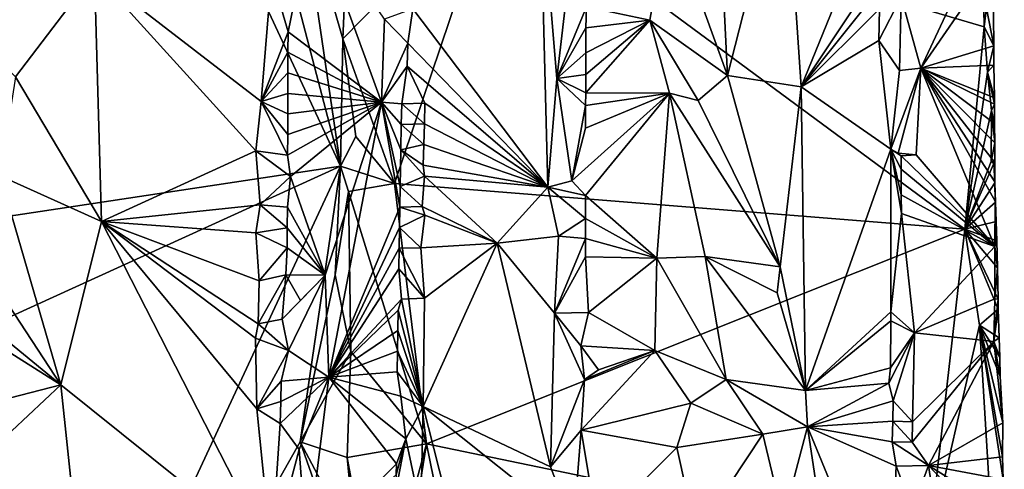
# Model space of a CAD drawing. Units: metres. Extents: x 26.2 to 30, y -9 to 12.9.
# Drawn here: x 28.5 to 29.7, y 7 to 7.6 of the extents above; entities that cross this region are included whole.
import ezdxf

# ---------------------------------------------------------------- set-up
doc = ezdxf.new("R2010")
doc.units = ezdxf.units.M

msp = doc.modelspace()

# ---------------------------------------------------------------- linework, layer by layer
at = {"layer": '1'}
for points in [[(28.8953, 7.3821, -1.5882), (26.8708, 7.077, -1.5563), (28.3162, 8.6244, -1.5864)], [(28.8953, 7.3821, -1.5882), (28.3162, 8.6244, -1.5864), (28.7176, 8.0599, -1.5889)], [(28.8441, 7.7317, -1.5886), (28.8953, 7.3821, -1.5882), (28.7176, 8.0599, -1.5889)], [(29.4622, 7.785, -0.8294), (29.3762, 7.7491, -0.8399), (29.3885, 7.4973, -0.8401)], [(29.4622, 7.785, -0.8294), (29.3885, 7.4973, -0.8401), (29.4826, 7.4832, -0.8232)], [(29.4622, 7.785, -0.8294), (29.4826, 7.4832, -0.8232), (29.5804, 7.7241, -0.7695)], [(28.9877, 7.5821, -0.9235), (29.1597, 7.3554, -0.7688), (29.1495, 7.7527, -0.7729)], [(29.1495, 7.7527, -0.7729), (29.1597, 7.3554, -0.7688), (29.1712, 7.4935, -0.7593)], [(29.1495, 7.7527, -0.7729), (29.1712, 7.4935, -0.7593), (29.1904, 7.6606, -0.7538)], [(29.314, 7.704, -0.8279), (29.3885, 7.4973, -0.8401), (29.3762, 7.7491, -0.8399)], [(28.8985, 7.544, -1.5881), (28.8953, 7.3821, -1.5882), (28.8441, 7.7317, -1.5886)], [(28.8985, 7.544, -1.5881), (28.8441, 7.7317, -1.5886), (28.901, 7.6028, -1.5842)], [(28.8985, 7.544, -1.5881), (29.0932, 7.7425, -1.4335), (28.9643, 7.3598, -1.5382)], [(28.8985, 7.544, -1.5881), (28.901, 7.6028, -1.5842), (29.0932, 7.7425, -1.4335)], [(28.9643, 7.3598, -1.5382), (29.0932, 7.7425, -1.4335), (29.6912, 7.3017, -0.9574)], [(29.6912, 7.3017, -0.9574), (29.0932, 7.7425, -1.4335), (29.7155, 7.5593, -0.9318)], [(29.0932, 7.7425, -1.4335), (29.7131, 7.7007, -0.9313), (29.7155, 7.5593, -0.9318)], [(29.4826, 7.4832, -0.8232), (29.5834, 7.6348, -0.7695), (29.5804, 7.7241, -0.7695)], [(28.8286, 7.5532, -0.7674), (28.8595, 7.7045, -0.8022), (28.8076, 7.6254, -0.7553)], [(28.8286, 7.5532, -0.7674), (28.9478, 7.4633, -0.9012), (28.8595, 7.7045, -0.8022)], [(28.8595, 7.7045, -0.8022), (28.9478, 7.4633, -0.9012), (28.9515, 7.5692, -0.9121)], [(29.2087, 7.5847, -0.7571), (29.2895, 7.5677, -0.8148), (29.314, 7.704, -0.8279)], [(29.314, 7.704, -0.8279), (29.2895, 7.5677, -0.8148), (29.3885, 7.4973, -0.8401)], [(29.6099, 7.5974, -0.7715), (29.6348, 7.5069, -0.7938), (29.7262, 7.702, -0.8977)], [(29.7262, 7.702, -0.8977), (29.6348, 7.5069, -0.7938), (29.7119, 7.6182, -0.8782)], [(29.7155, 7.5593, -0.9318), (29.7131, 7.7007, -0.9313), (29.7266, 7.6529, -0.9005)], [(29.1712, 7.4935, -0.7593), (29.2087, 7.5847, -0.7571), (29.1904, 7.6606, -0.7538)], [(29.7266, 7.6529, -0.9005), (29.7119, 7.6182, -0.8782), (29.7279, 7.5351, -0.8966)], [(29.7155, 7.5593, -0.9318), (29.7266, 7.6529, -0.9005), (29.7279, 7.5351, -0.8966)], [(29.4826, 7.4832, -0.8232), (29.5828, 7.6085, -0.7697), (29.5834, 7.6348, -0.7695)], [(28.3993, 7.5743, -0.9241), (28.481, 7.4957, -0.8972), (28.582, 7.6283, -0.8572)], [(28.481, 7.4957, -0.8972), (28.5906, 7.3116, -0.8558), (28.582, 7.6283, -0.8572)], [(28.582, 7.6283, -0.8572), (28.5906, 7.3116, -0.8558), (28.7874, 7.4017, -0.7562)], [(28.7943, 7.4645, -0.7552), (28.582, 7.6283, -0.8572), (28.7874, 7.4017, -0.7562)], [(28.582, 7.6283, -0.8572), (28.7943, 7.4645, -0.7552), (28.8076, 7.6254, -0.7553)], [(28.7943, 7.4645, -0.7552), (28.8286, 7.5532, -0.7674), (28.8076, 7.6254, -0.7553)], [(29.7119, 7.6182, -0.8782), (29.6348, 7.5069, -0.7938), (29.7279, 7.5351, -0.8966)], [(29.4826, 7.4832, -0.8232), (29.5822, 7.5822, -0.7699), (29.5828, 7.6085, -0.7697)], [(29.5813, 7.5422, -0.7703), (29.6076, 7.5037, -0.7698), (29.6099, 7.5974, -0.7715)], [(29.5813, 7.5422, -0.7703), (29.6099, 7.5974, -0.7715), (29.5822, 7.5822, -0.7699)], [(29.6099, 7.5974, -0.7715), (29.6076, 7.5037, -0.7698), (29.6348, 7.5069, -0.7938)], [(28.9515, 7.5692, -0.9121), (28.9813, 7.5384, -0.9247), (28.9877, 7.5821, -0.9235)], [(28.9877, 7.5821, -0.9235), (28.9813, 7.5384, -0.9247), (29.1597, 7.3554, -0.7688)], [(29.1712, 7.4935, -0.7593), (29.2081, 7.5582, -0.7564), (29.2087, 7.5847, -0.7571)], [(29.2087, 7.5847, -0.7571), (29.2081, 7.5582, -0.7564), (29.2895, 7.5677, -0.8148)], [(29.4826, 7.4832, -0.8232), (29.5813, 7.5422, -0.7703), (29.5822, 7.5822, -0.7699)], [(28.9515, 7.5692, -0.9121), (28.9478, 7.4633, -0.9012), (28.9813, 7.5384, -0.9247)], [(29.2079, 7.4986, -0.756), (29.2079, 7.4753, -0.7555), (29.2895, 7.5677, -0.8148)], [(29.2079, 7.4753, -0.7555), (29.3146, 7.4748, -0.8264), (29.2895, 7.5677, -0.8148)], [(29.2079, 7.5265, -0.7562), (29.2079, 7.4986, -0.756), (29.2895, 7.5677, -0.8148)], [(29.2081, 7.5582, -0.7564), (29.2079, 7.5265, -0.7562), (29.2895, 7.5677, -0.8148)], [(29.2895, 7.5677, -0.8148), (29.3146, 7.4748, -0.8264), (29.351, 7.4657, -0.8348)], [(29.2895, 7.5677, -0.8148), (29.351, 7.4657, -0.8348), (29.3885, 7.4973, -0.8401)], [(29.1712, 7.4935, -0.7593), (29.2079, 7.5265, -0.7562), (29.2081, 7.5582, -0.7564)], [(29.6912, 7.3017, -0.9574), (29.7155, 7.5593, -0.9318), (29.7201, 7.5017, -0.9291)], [(29.7201, 7.5017, -0.9291), (29.7155, 7.5593, -0.9318), (29.7279, 7.5351, -0.8966)], [(28.7943, 7.4645, -0.7552), (28.8284, 7.527, -0.7668), (28.8286, 7.5532, -0.7674)], [(28.8286, 7.5532, -0.7674), (28.8284, 7.527, -0.7668), (28.9478, 7.4633, -0.9012)], [(28.9149, 7.4199, -1.5782), (28.8953, 7.3821, -1.5882), (28.8985, 7.544, -1.5881)], [(28.9149, 7.4199, -1.5782), (28.8985, 7.544, -1.5881), (28.9643, 7.3598, -1.5382)], [(29.4826, 7.4832, -0.8232), (29.5967, 7.4036, -0.7659), (29.5813, 7.5422, -0.7703)], [(29.5813, 7.5422, -0.7703), (29.5967, 7.4036, -0.7659), (29.6076, 7.5037, -0.7698)], [(28.9478, 7.4633, -0.9012), (28.9805, 7.5095, -0.9244), (28.9813, 7.5384, -0.9247)], [(28.9813, 7.5384, -0.9247), (28.9805, 7.5095, -0.9244), (29.1597, 7.3554, -0.7688)], [(29.7279, 7.5351, -0.8966), (29.6348, 7.5069, -0.7938), (29.7281, 7.5104, -0.8958)], [(29.7201, 7.5017, -0.9291), (29.7279, 7.5351, -0.8966), (29.7281, 7.5104, -0.8958)], [(28.7943, 7.4645, -0.7552), (28.8283, 7.5008, -0.7662), (28.8284, 7.527, -0.7668)], [(28.8284, 7.527, -0.7668), (28.8283, 7.5008, -0.7662), (28.9478, 7.4633, -0.9012)], [(29.1712, 7.4935, -0.7593), (29.2079, 7.4986, -0.756), (29.2079, 7.5265, -0.7562)], [(28.9478, 7.4633, -0.9012), (28.9733, 7.4612, -0.9233), (28.9805, 7.5095, -0.9244)], [(28.9805, 7.5095, -0.9244), (28.9733, 7.4612, -0.9233), (29.0029, 7.4622, -0.9131)], [(28.9805, 7.5095, -0.9244), (29.0029, 7.4622, -0.9131), (29.1597, 7.3554, -0.7688)], [(29.5967, 7.4036, -0.7659), (29.6059, 7.3986, -0.7679), (29.6348, 7.5069, -0.7938)], [(29.6076, 7.5037, -0.7698), (29.5967, 7.4036, -0.7659), (29.6348, 7.5069, -0.7938)], [(29.6059, 7.3986, -0.7679), (29.629, 7.3964, -0.7836), (29.6348, 7.5069, -0.7938)], [(29.6348, 7.5069, -0.7938), (29.629, 7.3964, -0.7836), (29.7295, 7.2799, -0.8885)], [(29.6348, 7.5069, -0.7938), (29.7287, 7.4692, -0.8937), (29.7281, 7.5104, -0.8958)], [(29.6348, 7.5069, -0.7938), (29.7295, 7.2799, -0.8885), (29.7296, 7.3374, -0.8902)], [(29.7295, 7.3621, -0.8909), (29.6348, 7.5069, -0.7938), (29.7296, 7.3374, -0.8902)], [(29.7294, 7.3869, -0.8917), (29.6348, 7.5069, -0.7938), (29.7295, 7.3621, -0.8909)], [(29.7292, 7.4116, -0.8925), (29.6348, 7.5069, -0.7938), (29.7294, 7.3869, -0.8917)], [(29.729, 7.4363, -0.8933), (29.6348, 7.5069, -0.7938), (29.7292, 7.4116, -0.8925)], [(29.7287, 7.4692, -0.8937), (29.6348, 7.5069, -0.7938), (29.7287, 7.461, -0.8941)], [(29.7287, 7.461, -0.8941), (29.6348, 7.5069, -0.7938), (29.729, 7.4363, -0.8933)], [(29.7201, 7.5017, -0.9291), (29.7281, 7.5104, -0.8958), (29.7287, 7.4692, -0.8937)], [(28.4613, 7.3697, -0.9035), (28.5906, 7.3116, -0.8558), (28.481, 7.4957, -0.8972)], [(28.7943, 7.4645, -0.7552), (28.8282, 7.4746, -0.7654), (28.8283, 7.5008, -0.7662)], [(28.8283, 7.5008, -0.7662), (28.8282, 7.4746, -0.7654), (28.9478, 7.4633, -0.9012)], [(29.1597, 7.3554, -0.7688), (29.1902, 7.3634, -0.7521), (29.1712, 7.4935, -0.7593)], [(29.1712, 7.4935, -0.7593), (29.2079, 7.4753, -0.7555), (29.2079, 7.4986, -0.756)], [(29.1712, 7.4935, -0.7593), (29.1902, 7.3634, -0.7521), (29.2077, 7.4593, -0.7553)], [(29.1712, 7.4935, -0.7593), (29.2077, 7.4593, -0.7553), (29.2079, 7.4753, -0.7555)], [(29.351, 7.4657, -0.8348), (29.4559, 7.2537, -0.833), (29.3885, 7.4973, -0.8401)], [(29.3885, 7.4973, -0.8401), (29.4559, 7.2537, -0.833), (29.4826, 7.4832, -0.8232)], [(29.6912, 7.3017, -0.9574), (29.7201, 7.5017, -0.9291), (29.725, 7.4528, -0.9193)], [(29.725, 7.4528, -0.9193), (29.7201, 7.5017, -0.9291), (29.7287, 7.461, -0.8941)], [(29.7201, 7.5017, -0.9291), (29.7287, 7.4692, -0.8937), (29.7287, 7.461, -0.8941)], [(29.4826, 7.4832, -0.8232), (29.4559, 7.2537, -0.833), (29.4879, 7.0965, -0.8247)], [(29.4826, 7.4832, -0.8232), (29.4879, 7.0965, -0.8247), (29.5967, 7.4036, -0.7659)], [(28.7943, 7.4645, -0.7552), (28.8281, 7.4486, -0.7648), (28.8282, 7.4746, -0.7654)], [(28.8282, 7.4746, -0.7654), (28.8281, 7.4486, -0.7648), (28.9478, 7.4633, -0.9012)], [(29.1902, 7.3634, -0.7521), (29.2077, 7.3448, -0.7539), (29.3146, 7.4748, -0.8264)], [(29.2077, 7.4302, -0.7551), (29.1902, 7.3634, -0.7521), (29.3146, 7.4748, -0.8264)], [(29.2079, 7.4753, -0.7555), (29.2077, 7.4593, -0.7553), (29.3146, 7.4748, -0.8264)], [(29.2077, 7.3448, -0.7539), (29.2985, 7.2648, -0.8159), (29.3146, 7.4748, -0.8264)], [(29.2077, 7.4593, -0.7553), (29.2077, 7.4302, -0.7551), (29.3146, 7.4748, -0.8264)], [(29.3146, 7.4748, -0.8264), (29.2985, 7.2648, -0.8159), (29.3602, 7.2671, -0.8342)], [(29.3602, 7.2671, -0.8342), (29.4559, 7.2537, -0.833), (29.3146, 7.4748, -0.8264)], [(29.3146, 7.4748, -0.8264), (29.4559, 7.2537, -0.833), (29.351, 7.4657, -0.8348)], [(28.7943, 7.4645, -0.7552), (28.7874, 7.4017, -0.7562), (28.828, 7.3961, -0.7638)], [(28.7943, 7.4645, -0.7552), (28.828, 7.3961, -0.7638), (28.8281, 7.4222, -0.7643)], [(28.7943, 7.4645, -0.7552), (28.8281, 7.4222, -0.7643), (28.8281, 7.4486, -0.7648)], [(28.828, 7.3961, -0.7638), (28.8317, 7.3689, -0.7648), (28.9478, 7.4633, -0.9012)], [(28.8281, 7.4222, -0.7643), (28.828, 7.3961, -0.7638), (28.9478, 7.4633, -0.9012)], [(28.8281, 7.4486, -0.7648), (28.8281, 7.4222, -0.7643), (28.9478, 7.4633, -0.9012)], [(28.8317, 7.3689, -0.7648), (28.876, 7.2432, -0.81), (28.9478, 7.4633, -0.9012)], [(28.876, 7.2432, -0.81), (28.8806, 7.1135, -0.8112), (28.9478, 7.4633, -0.9012)], [(28.9478, 7.4633, -0.9012), (28.8806, 7.1135, -0.8112), (28.9711, 7.33, -0.9213)], [(28.9478, 7.4633, -0.9012), (28.9711, 7.33, -0.9213), (28.9715, 7.3562, -0.9219)], [(28.9478, 7.4633, -0.9012), (28.9715, 7.3562, -0.9219), (28.9722, 7.4028, -0.9227)], [(28.9478, 7.4633, -0.9012), (28.9722, 7.4028, -0.9227), (28.9728, 7.4349, -0.923)], [(28.9478, 7.4633, -0.9012), (28.9728, 7.4349, -0.923), (28.9733, 7.4612, -0.9233)], [(28.9733, 7.4612, -0.9233), (28.9728, 7.4349, -0.923), (29.0022, 7.4358, -0.9139)], [(28.9733, 7.4612, -0.9233), (29.0022, 7.4358, -0.9139), (29.0029, 7.4622, -0.9131)], [(29.0029, 7.4622, -0.9131), (29.0022, 7.4358, -0.9139), (29.1597, 7.3554, -0.7688)], [(29.1902, 7.3634, -0.7521), (29.2077, 7.4302, -0.7551), (29.2077, 7.4593, -0.7553)], [(29.725, 7.4528, -0.9193), (29.7287, 7.461, -0.8941), (29.729, 7.4363, -0.8933)], [(29.7245, 7.3881, -0.9266), (29.6912, 7.3017, -0.9574), (29.725, 7.4528, -0.9193)], [(29.7245, 7.3881, -0.9266), (29.725, 7.4528, -0.9193), (29.7292, 7.4116, -0.8925)], [(29.725, 7.4528, -0.9193), (29.729, 7.4363, -0.8933), (29.7292, 7.4116, -0.8925)], [(28.9728, 7.4349, -0.923), (28.9722, 7.4028, -0.9227), (29.0014, 7.4095, -0.9147)], [(28.9728, 7.4349, -0.923), (29.0014, 7.4095, -0.9147), (29.0022, 7.4358, -0.9139)], [(29.0022, 7.4358, -0.9139), (29.0014, 7.4095, -0.9147), (29.1597, 7.3554, -0.7688)], [(28.9643, 7.3598, -1.5382), (28.8953, 7.3821, -1.5882), (28.9149, 7.4199, -1.5782)], [(28.9722, 7.4028, -0.9227), (29.0007, 7.3832, -0.9154), (29.0014, 7.4095, -0.9147)], [(29.0014, 7.4095, -0.9147), (29.0007, 7.3832, -0.9154), (29.1597, 7.3554, -0.7688)], [(29.7245, 7.3881, -0.9266), (29.7292, 7.4116, -0.8925), (29.7294, 7.3869, -0.8917)], [(28.5906, 7.3116, -0.8558), (28.7931, 7.3327, -0.7559), (28.7874, 7.4017, -0.7562)], [(28.7874, 7.4017, -0.7562), (28.7931, 7.3327, -0.7559), (28.8317, 7.3689, -0.7648)], [(28.7874, 7.4017, -0.7562), (28.8317, 7.3689, -0.7648), (28.828, 7.3961, -0.7638)], [(28.9722, 7.4028, -0.9227), (28.9715, 7.3562, -0.9219), (29.0026, 7.3694, -0.915)], [(28.9722, 7.4028, -0.9227), (29.0026, 7.3694, -0.915), (29.0007, 7.3832, -0.9154)], [(29.4879, 7.0965, -0.8247), (29.5967, 7.1965, -0.7656), (29.5967, 7.4036, -0.7659)], [(29.5967, 7.1965, -0.7656), (29.6103, 7.3216, -0.7676), (29.5967, 7.4036, -0.7659)], [(29.5967, 7.4036, -0.7659), (29.6103, 7.3216, -0.7676), (29.6101, 7.3456, -0.7679)], [(29.5967, 7.4036, -0.7659), (29.6101, 7.3456, -0.7679), (29.61, 7.3784, -0.768)], [(29.5967, 7.4036, -0.7659), (29.61, 7.3784, -0.768), (29.6101, 7.3954, -0.7682)], [(29.5967, 7.4036, -0.7659), (29.6101, 7.3954, -0.7682), (29.6059, 7.3986, -0.7679)], [(29.6059, 7.3986, -0.7679), (29.6101, 7.3954, -0.7682), (29.629, 7.3964, -0.7836)], [(29.6101, 7.3954, -0.7682), (29.61, 7.3784, -0.768), (29.7295, 7.2799, -0.8885)], [(29.6101, 7.3954, -0.7682), (29.7295, 7.2799, -0.8885), (29.629, 7.3964, -0.7836)], [(27.0201, 6.5286, -1.557), (26.8708, 7.077, -1.5563), (28.8953, 7.3821, -1.5882)], [(28.2112, 5.9126, -1.5723), (27.0201, 6.5286, -1.557), (28.8953, 7.3821, -1.5882)], [(28.2112, 5.9126, -1.5723), (28.8953, 7.3821, -1.5882), (28.8441, 7.0311, -1.5849)], [(28.8441, 7.0311, -1.5849), (28.8953, 7.3821, -1.5882), (28.8887, 7.2437, -1.5876)], [(28.8887, 7.2437, -1.5876), (28.8953, 7.3821, -1.5882), (28.9057, 7.3498, -1.5842)], [(28.9057, 7.3498, -1.5842), (28.8953, 7.3821, -1.5882), (28.9643, 7.3598, -1.5382)], [(29.0007, 7.3832, -0.9154), (29.0026, 7.3694, -0.915), (29.1597, 7.3554, -0.7688)], [(29.6912, 7.3017, -0.9574), (29.7245, 7.3881, -0.9266), (29.7279, 7.3853, -0.9175)], [(29.6912, 7.3017, -0.9574), (29.7279, 7.3853, -0.9175), (29.7292, 7.3607, -0.9164)], [(29.7279, 7.3853, -0.9175), (29.7245, 7.3881, -0.9266), (29.7294, 7.3869, -0.8917)], [(29.7279, 7.3853, -0.9175), (29.7294, 7.3869, -0.8917), (29.7295, 7.3621, -0.8909)], [(29.7292, 7.3607, -0.9164), (29.7279, 7.3853, -0.9175), (29.7295, 7.3621, -0.8909)], [(28.3979, 7.3186, -0.9251), (28.5391, 7.1036, -0.8788), (28.4613, 7.3697, -0.9035)], [(28.4613, 7.3697, -0.9035), (28.5391, 7.1036, -0.8788), (28.5906, 7.3116, -0.8558)], [(28.7931, 7.3327, -0.7559), (28.8276, 7.3297, -0.7622), (28.8317, 7.3689, -0.7648)], [(28.8317, 7.3689, -0.7648), (28.8276, 7.3297, -0.7622), (28.876, 7.2432, -0.81)], [(28.9715, 7.3562, -0.9219), (28.9993, 7.3305, -0.9166), (29.0026, 7.3694, -0.915)], [(28.9993, 7.3305, -0.9166), (29.0952, 7.2839, -0.8291), (29.0026, 7.3694, -0.915)], [(29.1597, 7.3554, -0.7688), (29.0026, 7.3694, -0.915), (29.0952, 7.2839, -0.8291)], [(29.61, 7.3784, -0.768), (29.6101, 7.3456, -0.7679), (29.7295, 7.2799, -0.8885)], [(29.0048, 7.0285, -1.5091), (28.9057, 7.3498, -1.5842), (28.9643, 7.3598, -1.5382)], [(28.9643, 7.3598, -1.5382), (29.6912, 7.3017, -0.9574), (29.0048, 7.0285, -1.5091)], [(28.9715, 7.3562, -0.9219), (28.9711, 7.33, -0.9213), (28.9993, 7.3305, -0.9166)], [(29.0952, 7.2839, -0.8291), (29.1732, 7.2929, -0.7618), (29.1597, 7.3554, -0.7688)], [(29.1902, 7.3634, -0.7521), (29.1597, 7.3554, -0.7688), (29.2077, 7.3448, -0.7539)], [(29.1732, 7.2929, -0.7618), (29.2078, 7.3154, -0.7535), (29.1597, 7.3554, -0.7688)], [(29.1597, 7.3554, -0.7688), (29.2078, 7.3154, -0.7535), (29.2077, 7.3448, -0.7539)], [(29.6912, 7.3017, -0.9574), (29.7292, 7.3607, -0.9164), (29.7302, 7.3361, -0.9154)], [(29.7292, 7.3607, -0.9164), (29.7295, 7.3621, -0.8909), (29.7296, 7.3374, -0.8902)], [(29.7292, 7.3607, -0.9164), (29.7296, 7.3374, -0.8902), (29.7302, 7.3361, -0.9154)], [(28.9086, 7.1463, -1.5846), (28.8887, 7.2437, -1.5876), (28.9057, 7.3498, -1.5842)], [(29.0048, 7.0285, -1.5091), (28.9086, 7.1463, -1.5846), (28.9057, 7.3498, -1.5842)], [(29.2077, 7.3448, -0.7539), (29.2078, 7.3154, -0.7535), (29.2985, 7.2648, -0.8159)], [(29.6101, 7.3456, -0.7679), (29.6103, 7.3216, -0.7676), (29.7295, 7.2799, -0.8885)], [(28.5906, 7.3116, -0.8558), (28.7873, 7.2971, -0.7565), (28.7931, 7.3327, -0.7559)], [(28.7873, 7.2971, -0.7565), (28.8275, 7.3037, -0.7616), (28.7931, 7.3327, -0.7559)], [(28.7931, 7.3327, -0.7559), (28.8275, 7.3037, -0.7616), (28.8276, 7.3297, -0.7622)], [(28.8276, 7.3297, -0.7622), (28.8275, 7.3037, -0.7616), (28.876, 7.2432, -0.81)], [(28.8806, 7.1135, -0.8112), (28.9706, 7.3038, -0.9208), (28.9711, 7.33, -0.9213)], [(28.9706, 7.3038, -0.9208), (29.0027, 7.3196, -0.9158), (28.9711, 7.33, -0.9213)], [(28.9711, 7.33, -0.9213), (29.0027, 7.3196, -0.9158), (28.9993, 7.3305, -0.9166)], [(28.9993, 7.3305, -0.9166), (29.0027, 7.3196, -0.9158), (29.0952, 7.2839, -0.8291)], [(29.6912, 7.3017, -0.9574), (29.7302, 7.3361, -0.9154), (29.731, 7.3114, -0.9144)], [(29.7296, 7.3374, -0.8902), (29.7295, 7.2799, -0.8885), (29.7302, 7.3361, -0.9154)], [(29.7302, 7.3361, -0.9154), (29.7295, 7.2799, -0.8885), (29.731, 7.3114, -0.9144)], [(28.3292, 7.2755, -0.9441), (28.5391, 7.1036, -0.8788), (28.3979, 7.3186, -0.9251)], [(28.9706, 7.3038, -0.9208), (28.9979, 7.2779, -0.9176), (29.0027, 7.3196, -0.9158)], [(28.9979, 7.2779, -0.9176), (29.0952, 7.2839, -0.8291), (29.0027, 7.3196, -0.9158)], [(29.5967, 7.1965, -0.7656), (29.6269, 7.1698, -0.7766), (29.6103, 7.3216, -0.7676)], [(29.6103, 7.3216, -0.7676), (29.6269, 7.1698, -0.7766), (29.7295, 7.2799, -0.8885)], [(28.5391, 7.1036, -0.8788), (28.8075, 6.8887, -0.7526), (28.5906, 7.3116, -0.8558)], [(28.5906, 7.3116, -0.8558), (28.8075, 6.8887, -0.7526), (28.7886, 7.0733, -0.7576)], [(28.5906, 7.3116, -0.8558), (28.7886, 7.0733, -0.7576), (28.7871, 7.1633, -0.7578)], [(28.5906, 7.3116, -0.8558), (28.7871, 7.1633, -0.7578), (28.7905, 7.1813, -0.7569)], [(28.5906, 7.3116, -0.8558), (28.7905, 7.1813, -0.7569), (28.7915, 7.2362, -0.7565)], [(28.7873, 7.2971, -0.7565), (28.5906, 7.3116, -0.8558), (28.7915, 7.2362, -0.7565)], [(28.7873, 7.2971, -0.7565), (28.8274, 7.278, -0.7611), (28.8275, 7.3037, -0.7616)], [(28.8275, 7.3037, -0.7616), (28.8274, 7.278, -0.7611), (28.876, 7.2432, -0.81)], [(28.8806, 7.1135, -0.8112), (28.9703, 7.2776, -0.9202), (28.9706, 7.3038, -0.9208)], [(28.9706, 7.3038, -0.9208), (28.9703, 7.2776, -0.9202), (28.9979, 7.2779, -0.9176)], [(29.1732, 7.2929, -0.7618), (29.2078, 7.2899, -0.7533), (29.2078, 7.3154, -0.7535)], [(29.2078, 7.3154, -0.7535), (29.2078, 7.2899, -0.7533), (29.2985, 7.2648, -0.8159)], [(29.7317, 7.2868, -0.9135), (29.6912, 7.3017, -0.9574), (29.731, 7.3114, -0.9144)], [(29.7295, 7.2799, -0.8885), (29.7317, 7.2868, -0.9135), (29.731, 7.3114, -0.9144)], [(28.7873, 7.2971, -0.7565), (28.7915, 7.2362, -0.7565), (28.8274, 7.278, -0.7611)], [(29.0048, 7.0285, -1.5091), (29.6912, 7.3017, -0.9574), (29.6448, 6.8964, -0.9951)], [(29.0952, 7.2839, -0.8291), (29.1681, 7.195, -0.7656), (29.1732, 7.2929, -0.7618)], [(29.1732, 7.2929, -0.7618), (29.1681, 7.195, -0.7656), (29.2078, 7.2899, -0.7533)], [(29.6448, 6.8964, -0.9951), (29.6912, 7.3017, -0.9574), (29.7096, 7.1798, -0.9429)], [(29.7096, 7.1798, -0.9429), (29.6912, 7.3017, -0.9574), (29.7335, 7.2002, -0.916)], [(29.6912, 7.3017, -0.9574), (29.7317, 7.2868, -0.9135), (29.7326, 7.2525, -0.9122)], [(29.7335, 7.2002, -0.916), (29.6912, 7.3017, -0.9574), (29.7336, 7.2128, -0.9107)], [(29.6912, 7.3017, -0.9574), (29.7326, 7.2525, -0.9122), (29.7336, 7.2128, -0.9107)], [(28.9979, 7.2779, -0.9176), (29.0024, 7.2142, -0.917), (29.0952, 7.2839, -0.8291)], [(29.0024, 7.2142, -0.917), (29.0006, 7.0761, -0.9203), (29.0952, 7.2839, -0.8291)], [(29.0952, 7.2839, -0.8291), (29.0006, 7.0761, -0.9203), (29.163, 6.9992, -0.7704)], [(29.0952, 7.2839, -0.8291), (29.163, 6.9992, -0.7704), (29.1681, 7.195, -0.7656)], [(29.1681, 7.195, -0.7656), (29.2078, 7.2667, -0.7532), (29.2078, 7.2899, -0.7533)], [(29.2078, 7.2899, -0.7533), (29.2078, 7.2667, -0.7532), (29.2985, 7.2648, -0.8159)], [(29.7295, 7.2799, -0.8885), (29.6269, 7.1698, -0.7766), (29.7292, 7.2131, -0.8872)], [(29.7295, 7.2799, -0.8885), (29.7292, 7.2131, -0.8872), (29.7326, 7.2525, -0.9122)], [(29.7317, 7.2868, -0.9135), (29.7295, 7.2799, -0.8885), (29.7326, 7.2525, -0.9122)], [(28.3292, 7.2755, -0.9441), (28.2873, 7.2622, -0.9551), (28.5391, 7.1036, -0.8788)], [(28.7915, 7.2362, -0.7565), (28.8257, 7.2437, -0.7596), (28.8274, 7.278, -0.7611)], [(28.8274, 7.278, -0.7611), (28.8257, 7.2437, -0.7596), (28.876, 7.2432, -0.81)], [(28.8806, 7.1135, -0.8112), (28.9698, 7.2514, -0.9196), (28.9703, 7.2776, -0.9202)], [(28.9703, 7.2776, -0.9202), (28.9698, 7.2514, -0.9196), (29.0024, 7.2142, -0.917)], [(28.9703, 7.2776, -0.9202), (29.0024, 7.2142, -0.917), (28.9979, 7.2779, -0.9176)], [(29.1681, 7.195, -0.7656), (29.2115, 7.1957, -0.7526), (29.2078, 7.2667, -0.7532)], [(29.2078, 7.2667, -0.7532), (29.2115, 7.1957, -0.7526), (29.2985, 7.2648, -0.8159)], [(29.2985, 7.2648, -0.8159), (29.387, 7.1103, -0.8357), (29.3602, 7.2671, -0.8342)], [(29.3602, 7.2671, -0.8342), (29.387, 7.1103, -0.8357), (29.4879, 7.0965, -0.8247)], [(29.3602, 7.2671, -0.8342), (29.4879, 7.0965, -0.8247), (29.4517, 7.2208, -0.8325)], [(29.3602, 7.2671, -0.8342), (29.4517, 7.2208, -0.8325), (29.4559, 7.2537, -0.833)], [(28.5391, 7.1036, -0.8788), (28.2873, 7.2622, -0.9551), (28.359, 7.0573, -0.937)], [(29.2115, 7.1957, -0.7526), (29.2961, 7.1474, -0.8113), (29.2985, 7.2648, -0.8159)], [(29.2961, 7.1474, -0.8113), (29.387, 7.1103, -0.8357), (29.2985, 7.2648, -0.8159)], [(29.4559, 7.2537, -0.833), (29.4517, 7.2208, -0.8325), (29.4879, 7.0965, -0.8247)], [(28.7915, 7.2362, -0.7565), (28.7905, 7.1813, -0.7569), (28.8257, 7.2437, -0.7596)], [(28.7905, 7.1813, -0.7569), (28.8209, 7.1872, -0.7578), (28.8257, 7.2437, -0.7596)], [(28.8257, 7.2437, -0.7596), (28.8209, 7.1872, -0.7578), (28.8445, 7.211, -0.7745)], [(28.8209, 7.1872, -0.7578), (28.829, 7.1473, -0.7591), (28.876, 7.2432, -0.81)], [(28.8209, 7.1872, -0.7578), (28.876, 7.2432, -0.81), (28.8445, 7.211, -0.7745)], [(28.8257, 7.2437, -0.7596), (28.8445, 7.211, -0.7745), (28.876, 7.2432, -0.81)], [(28.829, 7.1473, -0.7591), (28.8806, 7.1135, -0.8112), (28.876, 7.2432, -0.81)], [(28.8441, 7.0311, -1.5849), (28.8887, 7.2437, -1.5876), (28.9086, 7.1463, -1.5846)], [(28.8806, 7.1135, -0.8112), (28.9731, 7.2129, -0.9214), (28.9698, 7.2514, -0.9196)], [(28.9698, 7.2514, -0.9196), (28.9731, 7.2129, -0.9214), (29.0024, 7.2142, -0.917)], [(29.7326, 7.2525, -0.9122), (29.7292, 7.2131, -0.8872), (29.7336, 7.2128, -0.9107)], [(28.8806, 7.1135, -0.8112), (28.969, 7.1989, -0.9187), (28.9731, 7.2129, -0.9214)], [(28.969, 7.1989, -0.9187), (29.0006, 7.0761, -0.9203), (28.9731, 7.2129, -0.9214)], [(28.9731, 7.2129, -0.9214), (29.0006, 7.0761, -0.9203), (29.0024, 7.2142, -0.917)], [(29.6269, 7.1698, -0.7766), (29.728, 7.159, -0.8855), (29.7292, 7.2131, -0.8872)], [(29.7292, 7.2131, -0.8872), (29.728, 7.159, -0.8855), (29.7336, 7.2128, -0.9107)], [(29.7336, 7.2128, -0.9107), (29.728, 7.159, -0.8855), (29.7335, 7.2002, -0.916)], [(28.8806, 7.1135, -0.8112), (28.9685, 7.1727, -0.9183), (28.969, 7.1989, -0.9187)], [(28.969, 7.1989, -0.9187), (28.9685, 7.1727, -0.9183), (29.0006, 7.0761, -0.9203)], [(29.1681, 7.195, -0.7656), (29.163, 6.9992, -0.7704), (29.2064, 7.1103, -0.7518)], [(29.1681, 7.195, -0.7656), (29.2016, 7.1533, -0.7523), (29.2115, 7.1957, -0.7526)], [(29.1681, 7.195, -0.7656), (29.2064, 7.1103, -0.7518), (29.2016, 7.1533, -0.7523)], [(29.2115, 7.1957, -0.7526), (29.2016, 7.1533, -0.7523), (29.2961, 7.1474, -0.8113)], [(29.4879, 7.0965, -0.8247), (29.5969, 7.1851, -0.766), (29.5967, 7.1965, -0.7656)], [(29.5967, 7.1965, -0.7656), (29.5969, 7.1851, -0.766), (29.6269, 7.1698, -0.7766)], [(29.7096, 7.1798, -0.9429), (29.7335, 7.2002, -0.916), (29.7348, 7.1635, -0.9089)], [(29.7335, 7.2002, -0.916), (29.728, 7.159, -0.8855), (29.7348, 7.1635, -0.9089)], [(28.7905, 7.1813, -0.7569), (28.7871, 7.1633, -0.7578), (28.829, 7.1473, -0.7591)], [(28.7905, 7.1813, -0.7569), (28.829, 7.1473, -0.7591), (28.8209, 7.1872, -0.7578)], [(29.4879, 7.0965, -0.8247), (29.5963, 7.1254, -0.7662), (29.5969, 7.1851, -0.766)], [(29.5969, 7.1851, -0.766), (29.5963, 7.1254, -0.7662), (29.6269, 7.1698, -0.7766)], [(29.6448, 6.8964, -0.9951), (29.7096, 7.1798, -0.9429), (29.7234, 6.9557, -0.9328)], [(29.7389, 7.0122, -0.8964), (29.7096, 7.1798, -0.9429), (29.7393, 7.0552, -0.9012)], [(29.7234, 6.9557, -0.9328), (29.7096, 7.1798, -0.9429), (29.7398, 6.9831, -0.9017)], [(29.7096, 7.1798, -0.9429), (29.7389, 7.0122, -0.8964), (29.7398, 6.9831, -0.9017)], [(29.7096, 7.1798, -0.9429), (29.7348, 7.1635, -0.9089), (29.7355, 7.1388, -0.9079)], [(29.7096, 7.1798, -0.9429), (29.7355, 7.1388, -0.9079), (29.7363, 7.1142, -0.907)], [(29.7096, 7.1798, -0.9429), (29.7363, 7.1142, -0.907), (29.7393, 7.0552, -0.9012)], [(28.8806, 7.1135, -0.8112), (28.9681, 7.1465, -0.9178), (28.9685, 7.1727, -0.9183)], [(28.9685, 7.1727, -0.9183), (28.9681, 7.1465, -0.9178), (29.0006, 7.0761, -0.9203)], [(29.5941, 7.1058, -0.7665), (29.5996, 7.0835, -0.7664), (29.6269, 7.1698, -0.7766)], [(29.5963, 7.1254, -0.7662), (29.5941, 7.1058, -0.7665), (29.6269, 7.1698, -0.7766)], [(29.5996, 7.0835, -0.7664), (29.6244, 7.0568, -0.7728), (29.6269, 7.1698, -0.7766)], [(29.6244, 7.0568, -0.7728), (29.728, 7.159, -0.8855), (29.6269, 7.1698, -0.7766)], [(28.7871, 7.1633, -0.7578), (28.7886, 7.0733, -0.7576), (28.829, 7.1473, -0.7591)], [(29.2016, 7.1533, -0.7523), (29.2064, 7.1103, -0.7518), (29.2243, 7.1226, -0.7591)], [(29.2016, 7.1533, -0.7523), (29.2243, 7.1226, -0.7591), (29.2961, 7.1474, -0.8113)], [(29.6241, 7.0306, -0.7718), (29.6447, 7.0009, -0.7918), (29.728, 7.159, -0.8855)], [(29.6244, 7.0568, -0.7728), (29.6241, 7.0306, -0.7718), (29.728, 7.159, -0.8855)], [(29.728, 7.159, -0.8855), (29.6447, 7.0009, -0.7918), (29.7393, 7.0552, -0.9012)], [(29.7348, 7.1635, -0.9089), (29.728, 7.159, -0.8855), (29.7355, 7.1388, -0.9079)], [(29.728, 7.159, -0.8855), (29.7393, 7.0552, -0.9012), (29.7363, 7.1142, -0.907)], [(29.7355, 7.1388, -0.9079), (29.728, 7.159, -0.8855), (29.7363, 7.1142, -0.907)], [(28.7886, 7.0733, -0.7576), (28.8196, 7.1085, -0.7567), (28.829, 7.1473, -0.7591)], [(28.8196, 7.1085, -0.7567), (28.8806, 7.1135, -0.8112), (28.829, 7.1473, -0.7591)], [(28.9037, 7.0113, -1.5866), (28.8441, 7.0311, -1.5849), (28.9086, 7.1463, -1.5846)], [(28.8806, 7.1135, -0.8112), (28.9677, 7.1202, -0.9173), (28.9681, 7.1465, -0.9178)], [(28.9037, 7.0113, -1.5866), (28.9086, 7.1463, -1.5846), (29.0048, 7.0285, -1.5091)], [(28.9681, 7.1465, -0.9178), (28.9677, 7.1202, -0.9173), (29.0006, 7.0761, -0.9203)], [(29.2064, 7.1103, -0.7518), (29.2022, 7.0462, -0.7522), (29.2961, 7.1474, -0.8113)], [(29.2022, 7.0462, -0.7522), (29.3419, 7.0804, -0.8291), (29.2961, 7.1474, -0.8113)], [(29.2243, 7.1226, -0.7591), (29.2064, 7.1103, -0.7518), (29.2961, 7.1474, -0.8113)], [(29.2961, 7.1474, -0.8113), (29.3419, 7.0804, -0.8291), (29.387, 7.1103, -0.8357)], [(28.8806, 7.1135, -0.8112), (28.9723, 7.0895, -0.9197), (28.9677, 7.1202, -0.9173)], [(28.9677, 7.1202, -0.9173), (28.9723, 7.0895, -0.9197), (29.0006, 7.0761, -0.9203)], [(29.4879, 7.0965, -0.8247), (29.5941, 7.1058, -0.7665), (29.5963, 7.1254, -0.7662)], [(28.3095, 6.889, -0.9496), (28.5391, 7.1036, -0.8788), (28.359, 7.0573, -0.937)], [(28.5391, 7.1036, -0.8788), (28.3095, 6.889, -0.9496), (28.5773, 6.7419, -0.8648)], [(28.5391, 7.1036, -0.8788), (28.5773, 6.7419, -0.8648), (28.8075, 6.8887, -0.7526)], [(28.7886, 7.0733, -0.7576), (28.8191, 7.0823, -0.7563), (28.8196, 7.1085, -0.7567)], [(28.8191, 7.0823, -0.7563), (28.8186, 7.0546, -0.7557), (28.8806, 7.1135, -0.8112)], [(28.8186, 7.0546, -0.7557), (28.8428, 7.0214, -0.7683), (28.8806, 7.1135, -0.8112)], [(28.8196, 7.1085, -0.7567), (28.8191, 7.0823, -0.7563), (28.8806, 7.1135, -0.8112)], [(28.8428, 7.0214, -0.7683), (28.8523, 6.8884, -0.7709), (28.8806, 7.1135, -0.8112)], [(28.8523, 6.8884, -0.7709), (28.9666, 7.003, -0.9133), (28.8806, 7.1135, -0.8112)], [(28.8806, 7.1135, -0.8112), (28.9666, 7.003, -0.9133), (28.9784, 7.0349, -0.9206)], [(28.8806, 7.1135, -0.8112), (28.9784, 7.0349, -0.9206), (28.9723, 7.0895, -0.9197)], [(29.163, 6.9992, -0.7704), (29.2022, 7.0462, -0.7522), (29.2064, 7.1103, -0.7518)], [(29.3419, 7.0804, -0.8291), (29.4336, 7.0409, -0.8358), (29.387, 7.1103, -0.8357)], [(29.387, 7.1103, -0.8357), (29.4336, 7.0409, -0.8358), (29.4907, 7.0503, -0.8208)], [(29.387, 7.1103, -0.8357), (29.4907, 7.0503, -0.8208), (29.4879, 7.0965, -0.8247)], [(29.4879, 7.0965, -0.8247), (29.4907, 7.0503, -0.8208), (29.5941, 7.1058, -0.7665)], [(29.5941, 7.1058, -0.7665), (29.4907, 7.0503, -0.8208), (29.5996, 7.0835, -0.7664)], [(28.7886, 7.0733, -0.7576), (28.8186, 7.0546, -0.7557), (28.8191, 7.0823, -0.7563)], [(28.9784, 7.0349, -0.9206), (29.0006, 7.0761, -0.9203), (28.9723, 7.0895, -0.9197)], [(29.2022, 7.0462, -0.7522), (29.324, 7.0241, -0.8236), (29.3419, 7.0804, -0.8291)], [(29.324, 7.0241, -0.8236), (29.4336, 7.0409, -0.8358), (29.3419, 7.0804, -0.8291)], [(29.4907, 7.0503, -0.8208), (29.5991, 7.0573, -0.7663), (29.5996, 7.0835, -0.7664)], [(29.5996, 7.0835, -0.7664), (29.5991, 7.0573, -0.7663), (29.6244, 7.0568, -0.7728)], [(28.8075, 6.8887, -0.7526), (28.8186, 7.0546, -0.7557), (28.7886, 7.0733, -0.7576)], [(28.9784, 7.0349, -0.9206), (28.9977, 6.9456, -0.9217), (29.0006, 7.0761, -0.9203)], [(28.9977, 6.9456, -0.9217), (29.0626, 6.832, -0.8659), (29.0006, 7.0761, -0.9203)], [(29.0006, 7.0761, -0.9203), (29.0626, 6.832, -0.8659), (29.1924, 6.9236, -0.7538)], [(29.0006, 7.0761, -0.9203), (29.1924, 6.9236, -0.7538), (29.163, 6.9992, -0.7704)], [(28.8186, 7.0546, -0.7557), (28.8075, 6.8887, -0.7526), (28.8428, 7.0214, -0.7683)], [(29.4907, 7.0503, -0.8208), (29.5986, 7.031, -0.7662), (29.5991, 7.0573, -0.7663)], [(29.5986, 7.031, -0.7662), (29.6241, 7.0306, -0.7718), (29.5991, 7.0573, -0.7663)], [(29.5991, 7.0573, -0.7663), (29.6241, 7.0306, -0.7718), (29.6244, 7.0568, -0.7728)], [(29.6447, 7.0009, -0.7918), (29.7389, 7.0122, -0.8964), (29.7393, 7.0552, -0.9012)], [(29.163, 6.9992, -0.7704), (29.1924, 6.9236, -0.7538), (29.2022, 7.0462, -0.7522)], [(29.2022, 7.0462, -0.7522), (29.1924, 6.9236, -0.7538), (29.2225, 6.9229, -0.7551)], [(29.2225, 6.9229, -0.7551), (29.324, 7.0241, -0.8236), (29.2022, 7.0462, -0.7522)], [(29.324, 7.0241, -0.8236), (29.3485, 6.913, -0.8301), (29.4336, 7.0409, -0.8358)], [(29.4336, 7.0409, -0.8358), (29.3485, 6.913, -0.8301), (29.4595, 6.9329, -0.8316)], [(29.4336, 7.0409, -0.8358), (29.4595, 6.9329, -0.8316), (29.4907, 7.0503, -0.8208)], [(29.4595, 6.9329, -0.8316), (29.5523, 6.6407, -0.7919), (29.4907, 7.0503, -0.8208)], [(29.4907, 7.0503, -0.8208), (29.5523, 6.6407, -0.7919), (29.5941, 6.7985, -0.7678)], [(29.4907, 7.0503, -0.8208), (29.5941, 6.7985, -0.7678), (29.6036, 7, -0.765)], [(29.4907, 7.0503, -0.8208), (29.6036, 7, -0.765), (29.5986, 7.031, -0.7662)], [(28.2112, 5.9126, -1.5723), (28.8441, 7.0311, -1.5849), (28.9097, 6.8438, -1.5843)], [(28.9097, 6.8438, -1.5843), (28.8441, 7.0311, -1.5849), (28.9147, 6.8977, -1.5827)], [(28.9147, 6.8977, -1.5827), (28.8441, 7.0311, -1.5849), (28.9037, 7.0113, -1.5866)], [(28.9431, 6.7983, -1.5614), (28.9037, 7.0113, -1.5866), (29.0048, 7.0285, -1.5091)], [(28.9379, 6.6124, -1.5681), (28.9431, 6.7983, -1.5614), (29.0048, 7.0285, -1.5091)], [(28.9379, 6.6124, -1.5681), (29.0048, 7.0285, -1.5091), (29.214, 6.0046, -1.3533)], [(28.9661, 6.9893, -0.9127), (28.9661, 6.9715, -0.912), (28.9784, 7.0349, -0.9206)], [(28.9661, 6.9715, -0.912), (28.9977, 6.9456, -0.9217), (28.9784, 7.0349, -0.9206)], [(28.9666, 7.003, -0.9133), (28.9661, 6.9893, -0.9127), (28.9784, 7.0349, -0.9206)], [(29.214, 6.0046, -1.3533), (29.0048, 7.0285, -1.5091), (29.6448, 6.8964, -0.9951)], [(29.5986, 7.031, -0.7662), (29.6036, 7, -0.765), (29.6447, 7.0009, -0.7918)], [(29.5986, 7.031, -0.7662), (29.6447, 7.0009, -0.7918), (29.6241, 7.0306, -0.7718)], [(28.8075, 6.8887, -0.7526), (28.8523, 6.8884, -0.7709), (28.8428, 7.0214, -0.7683)], [(29.2225, 6.9229, -0.7551), (29.3485, 6.913, -0.8301), (29.324, 7.0241, -0.8236)], [(28.9666, 7.003, -0.9133), (28.8523, 6.8884, -0.7709), (28.9661, 6.9893, -0.9127)], [(28.9147, 6.8977, -1.5827), (28.9037, 7.0113, -1.5866), (28.9431, 6.7983, -1.5614)], [(29.7389, 7.0122, -0.8964), (29.6447, 7.0009, -0.7918), (29.7398, 6.9831, -0.9017)], [(29.6036, 7, -0.765), (29.5941, 6.7985, -0.7678), (29.6244, 6.9459, -0.7695)], [(29.6036, 7, -0.765), (29.6244, 6.9459, -0.7695), (29.6447, 7.0009, -0.7918)], [(29.6244, 6.9459, -0.7695), (29.6805, 6.7665, -0.8223), (29.6447, 7.0009, -0.7918)], [(29.7414, 6.9002, -0.8944), (29.6447, 7.0009, -0.7918), (29.6805, 6.7665, -0.8223)], [(29.6447, 7.0009, -0.7918), (29.7414, 6.9002, -0.8944), (29.7402, 6.9415, -0.9007)], [(29.7398, 6.9831, -0.9017), (29.6447, 7.0009, -0.7918), (29.7402, 6.9415, -0.9007)]]:
    msp.add_3dface(points, dxfattribs=at)

doc.saveas('drawing.dxf')
